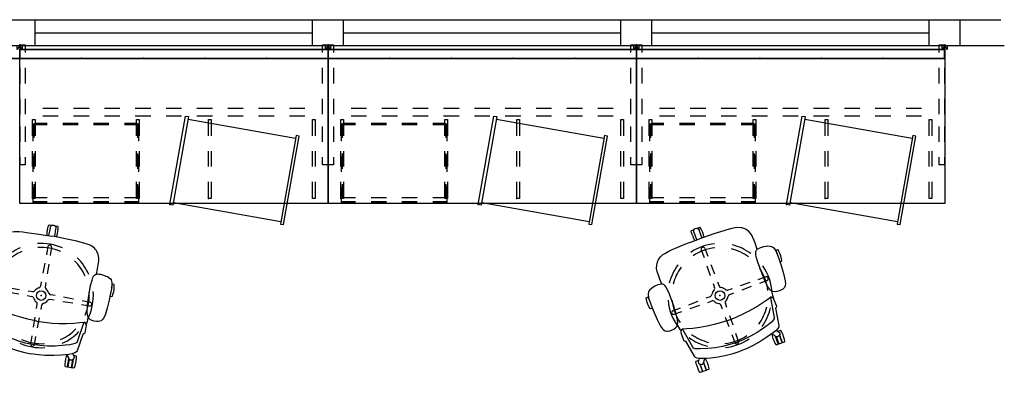
# Model space of a CAD drawing. Units: inches. Extents: x -236 to 306, y 121 to 288.
# Drawn here: x 115 to 306, y 218 to 288 of the extents above; entities that cross this region are included whole.
import ezdxf

# ---------------------------------------------------------------- set-up
doc = ezdxf.new("R2010")
doc.units = ezdxf.units.IN
doc.header["$MEASUREMENT"] = 0
for name, color, linetype in [('ELEC', 1, 'Continuous'), ('HARDWARE', 4, 'Continuous'), ('SEAT', 5, 'Continuous'), ('STORAGE', 4, 'Continuous'), ('WKSURF', 6, 'Continuous')]:
    doc.layers.add(name, color=color, linetype=linetype)

# ---------------------------------------------------------------- blocks, each defined once
blk = doc.blocks.new('aao213_60_0p')
at = {"layer": 'HARDWARE'}
for p, q in [((-0.5, 0.75), (0.5, 0.75)), ((0, 0.75), (-0.5, 0)), ((-0.5, 0), (-0.5, 0.75)), ((0.5, 0), (0, 0.75)), ((0.5, 0.75), (0.5, 0))]:
    blk.add_line(p, q, dxfattribs=at)
for p in [(0, 0.75), (0, 0)]:
    blk.add_point(p, dxfattribs=at)
blk = doc.blocks.new('mc1331_0p')
at = {"layer": 'ELEC'}
for p, q in [((-0.054, -1.79), (-0.054, 0)), ((-0.054, 0), (0, 0)), ((0, 0), (0, -1.79)), ((0, -1.79), (-0.054, -1.79))]:
    blk.add_line(p, q, dxfattribs=at)
blk.add_point((0, 0), dxfattribs=at)
blk = doc.blocks.new('mc1316_0p')
at = {"layer": 'ELEC'}
for p, q in [((0, 0), (0, -0.064)), ((0, 0), (12, 0)), ((12, 0), (12, -0.064)), ((0, -0.064), (12, -0.064))]:
    blk.add_line(p, q, dxfattribs=at)
for p in [(0, 0), (12, 0)]:
    blk.add_point(p, dxfattribs=at)
blk = doc.blocks.new('mc1313_60_0p')
at = {"layer": 'ELEC'}
for p, q in [((0, 0), (60, 0)), ((0, 0), (0, -1.688)), ((60, 0), (60, -1.688)), ((0, -1.688), (60, -1.688))]:
    blk.add_line(p, q, dxfattribs=at)
for p in [(0, 0), (0, -1.688), (60, 0)]:
    blk.add_point(p, dxfattribs=at)
blk = doc.blocks.new('mc1315_12_0p')
at = {"layer": 'ELEC'}
for p, q in [((0, 0), (12, 0)), ((0, 0), (0, -0.064)), ((12, 0), (12, -0.064)), ((0, -0.064), (12, -0.064))]:
    blk.add_line(p, q, dxfattribs=at)
for p in [(0, 0), (12, 0)]:
    blk.add_point(p, dxfattribs=at)
blk = doc.blocks.new('1verus_stool_uphst_syntltlim_adjarms_adjseat_0p')
at = {"layer": 'SEAT'}
for p, q in [((2.21, 13.57), (2.28, 13.65)), ((2.22, 13.23), (2.21, 13.57)), ((2.28, 13.65), (2.62, 13.71)), ((2.62, 13.71), (3.21, 13.76)), ((3.21, 13.76), (3.57, 13.76)), ((3.57, 13.76), (4.15, 13.71)), ((4.15, 13.71), (4.5, 13.65)), ((4.5, 13.65), (4.56, 13.57)), ((4.56, 13.57), (4.56, 13.18)), ((-3.03, 11.87), (-3.09, 11.49)), ((-2.94, 12.1), (-3.03, 11.87)), ((-2.79, 12.33), (-2.94, 12.1)), ((-2.5, 12.59), (-2.79, 12.33)), ((-2.24, 12.73), (-2.5, 12.59)), ((-1.61, 12.91), (-2.24, 12.73)), ((-0.18, 13.09), (-1.61, 12.91)), ((1.44, 13.2), (-0.18, 13.09)), ((2.46, 13.23), (1.44, 13.2)), ((3.62, 13.24), (2.46, 13.23)), ((4.34, 13.2), (3.62, 13.24)), ((3.97, 13.22), (4.1, 13.25)), ((4.1, 13.25), (4.3, 13.23)), ((4.3, 13.23), (4.37, 13.2)), ((4.56, 13.17), (4.34, 13.2)), ((4.9, 13.11), (4.56, 13.17)), ((5.14, 13.01), (4.9, 13.11)), ((5.36, 12.87), (5.14, 13.01)), ((5.54, 12.72), (5.36, 12.87)), ((5.73, 12.45), (5.54, 12.72)), ((5.88, 12.07), (5.73, 12.45)), ((5.94, 11.75), (5.88, 12.07)), ((6.04, 11.27), (5.94, 11.75)), ((-5.73, 9.63), (-5.9, 9.49)), ((-4.14, 9.59), (-5.73, 9.63)), ((-4.05, 9.56), (-4.14, 9.59)), ((-3.57, 9.55), (-2.64, 9.7)), ((-3.09, 11.49), (-3.11, 11)), ((-3.11, 11), (-3.06, 10.64)), ((-3.06, 10.64), (-2.97, 10.27)), ((-2.97, 10.27), (-2.78, 9.94)), ((-2.78, 9.94), (-2.53, 9.7)), ((-2.64, 9.7), (-2.53, 9.7)), ((-2.53, 9.7), (-2.21, 9.52)), ((-0.36, 9.64), (-0.38, 8.01)), ((0.36, 9.64), (0.39, 8.01)), ((5.68, 9.51), (5.87, 9.7)), ((5.87, 9.7), (5.98, 9.87)), ((5.98, 9.87), (6.04, 10.05)), ((5.98, 9.87), (7.02, 9.89)), ((6.09, 10.65), (6.04, 11.27)), ((6.04, 10.05), (6.08, 10.32)), ((6.08, 10.32), (6.09, 10.65)), ((7.02, 9.89), (7.81, 9.9)), ((7.81, 9.9), (8.58, 9.87)), ((8.58, 9.87), (8.82, 9.85)), ((8.82, 9.85), (9.18, 9.78)), ((9.18, 9.78), (9.81, 9.52)), ((-12.76, 8.19), (-12.74, 8.21)), ((-12.76, 7.52), (-12.76, 8.19)), ((-12.75, 8.71), (-12.69, 8.78)), ((-12.75, 8.31), (-12.75, 8.71)), ((-12.72, 8.27), (-12.75, 8.31)), ((-12.74, 8.21), (-11.22, 8.21)), ((-11.17, 8.27), (-12.72, 8.27)), ((-12.69, 8.78), (-12.34, 8.84)), ((-12.34, 8.84), (-11.75, 8.89)), ((-11.77, 8.21), (-11.77, 8.27)), ((-11.75, 8.89), (-11.39, 8.89)), ((-11.39, 8.89), (-10.82, 8.84)), ((-11.39, 8.27), (-11.39, 8.21)), ((-11.35, 7.98), (-11.37, 7.77)), ((-11.37, 7.77), (-11.29, 7.57)), ((-11.26, 8.17), (-11.35, 7.98)), ((-11.12, 8.31), (-11.26, 8.17)), ((-10.92, 8.39), (-11.12, 8.31)), ((-10.7, 8.38), (-10.92, 8.39)), ((-10.82, 8.84), (-10.47, 8.78)), ((-10.5, 8.29), (-10.7, 8.38)), ((-10.41, 8.17), (-10.5, 8.29)), ((-10.44, 8.27), (-10.49, 8.27)), ((-10.47, 8.78), (-10.41, 8.71)), ((-10.4, 8.31), (-10.44, 8.27)), ((-10.41, 8.71), (-10.4, 8.31)), ((-10.07, 7.94), (-10.41, 8.17)), ((-10.13, 7.84), (-10.34, 7.24)), ((-9.87, 8.36), (-10.13, 7.84)), ((-9.6, 8.65), (-9.87, 8.36)), ((-9.37, 8.76), (-9.6, 8.65)), ((-6.03, 9.3), (-9.37, 8.76)), ((-8.46, 7.16), (-8.26, 7.68)), ((-8.26, 7.68), (-8.08, 8.09)), ((-8.08, 8.09), (-7.86, 8.34)), ((-7.86, 8.34), (-7.63, 8.42)), ((-7.63, 8.42), (-3.75, 9.06)), ((-5.9, 9.49), (-6.03, 9.3)), ((-4.18, 7.16), (-3.89, 8.27)), ((-3.82, 9.45), (-4.05, 9.56)), ((-3.82, 9.46), (-4, 9.56)), ((-3.89, 8.27), (-3.67, 9.12)), ((-3.87, 9.48), (-3.57, 9.55)), ((-3.7, 9.32), (-3.82, 9.46)), ((-3.7, 9.31), (-3.82, 9.45)), ((-3.75, 9.06), (-3.66, 9.13)), ((-3.66, 9.13), (-3.7, 9.32)), ((-3.67, 9.12), (-3.7, 9.31)), ((-2.21, 9.52), (-1.61, 9.36)), ((-1.61, 9.36), (-0.21, 9.2)), ((-0.21, 9.2), (1.17, 9.15)), ((1.17, 9.15), (3.59, 9.14)), ((3.59, 9.14), (4.67, 9.22)), ((4.67, 9.22), (5.19, 9.29)), ((5.19, 9.29), (5.46, 9.38)), ((5.46, 9.38), (5.68, 9.51)), ((9.81, 9.52), (10.06, 9.37)), ((10.06, 9.37), (10.32, 9.2)), ((10.32, 9.2), (10.56, 8.98)), ((10.56, 8.98), (10.71, 8.8)), ((10.71, 8.8), (10.88, 8.57)), ((10.88, 8.57), (11.03, 8.31)), ((11.03, 8.31), (11.25, 7.8)), ((11.25, 7.8), (11.38, 7.29)), ((-12.74, 7.5), (-12.76, 7.52)), ((-12.75, 7.4), (-12.71, 7.44)), ((-12.75, 7.01), (-12.75, 7.4)), ((-12.69, 6.92), (-12.75, 7.01)), ((-11.22, 7.5), (-12.74, 7.5)), ((-12.71, 7.44), (-11.18, 7.44)), ((-12.36, 6.86), (-12.69, 6.92)), ((-11.8, 6.82), (-12.36, 6.86)), ((-11.37, 6.82), (-11.8, 6.82)), ((-11.77, 7.44), (-11.77, 7.5)), ((-11.39, 7.44), (-11.39, 7.5)), ((-10.82, 6.86), (-11.37, 6.82)), ((-11.29, 7.57), (-11.15, 7.42)), ((-11.15, 7.42), (-11.03, 7.36)), ((-10.75, 5.81), (-11.06, 4.41)), ((-11.03, 7.36), (-10.44, 6.92)), ((-10.47, 6.92), (-10.82, 6.86)), ((-10.34, 7.24), (-10.75, 5.81)), ((-10.46, 6.93), (-10.47, 6.92)), ((-9.22, 4.38), (-8.87, 5.77)), ((-8.87, 5.77), (-8.46, 7.16)), ((-4.73, 4.34), (-4.49, 5.81)), ((-4.49, 5.81), (-4.18, 7.16)), ((-0.41, 6.31), (-0.43, 4.35)), ((0.41, 6.31), (0.44, 4.35)), ((11.38, 7.29), (11.52, 6.38)), ((11.52, 6.38), (11.58, 5.66)), ((-11.06, 4.41), (-11.33, 2.74)), ((-9.48, 2.91), (-9.22, 4.38)), ((-4.89, 2.99), (-4.73, 4.34)), ((11.58, 5.66), (11.62, 4.98)), ((11.62, 4.98), (11.71, 2.98)), ((-11.33, 2.74), (-11.47, 1.47)), ((-9.64, 1.45), (-9.48, 2.91)), ((-5, 1.51), (-4.89, 2.99)), ((-0.46, 2.66), (-0.47, 1.77)), ((0.47, 2.66), (0.48, 1.77)), ((11.71, 2.98), (11.75, 0.84)), ((-11.47, 1.47), (-11.53, -0.01)), ((-9.7, 0.01), (-9.64, 1.45)), ((-9.63, -1.46), (-9.7, 0.01)), ((-9.64, 0.36), (-8.01, 0.39)), ((-6.31, 0.41), (-4.35, 0.44)), ((-5.08, -0.02), (-5, 1.51)), ((-5.08, 0), (-5, -1.53)), ((-2.66, 0.47), (-1.77, 0.48)), ((2.66, 0.46), (1.77, 0.47)), ((6.31, 0.41), (4.35, 0.43)), ((9.64, 0.36), (8.01, 0.38)), ((11.85, 0.99), (11.75, 0.97)), ((11.75, 0.84), (11.75, -0.01)), ((11.76, 0.53), (13.26, 0.51)), ((12.42, 1.04), (11.85, 0.99)), ((12.86, 1.04), (12.42, 1.04)), ((12.86, 1.04), (13.43, 0.99)), ((13.26, 0.51), (13.4, 0.54)), ((13.4, 0.54), (13.61, 0.49)), ((13.43, 0.99), (13.76, 0.93)), ((13.61, 0.49), (13.77, 0.38)), ((13.78, 0.41), (13.72, 0.41)), ((13.76, 0.93), (13.82, 0.85)), ((13.77, 0.38), (13.88, 0.21)), ((13.82, 0.46), (13.78, 0.41)), ((13.8, 0.36), (13.78, 0.36)), ((13.8, 0.36), (13.83, 0.34)), ((13.82, 0.85), (13.82, 0.46)), ((13.83, 0.34), (13.83, 0.3)), ((13.88, 0.21), (13.93, 0)), ((-11.47, -1.48), (-11.53, -0.01)), ((-11.33, -2.75), (-11.47, -1.48)), ((-9.64, -0.36), (-8.01, -0.38)), ((-9.47, -2.9), (-9.63, -1.46)), ((-6.31, -0.41), (-4.35, -0.43)), ((-5, -1.53), (-4.89, -3.01)), ((-2.66, -0.46), (-1.77, -0.47)), ((-0.47, -2.66), (-0.48, -1.77)), ((0.46, -2.66), (0.47, -1.77)), ((2.66, -0.47), (1.77, -0.48)), ((6.31, -0.41), (4.35, -0.44)), ((9.64, -0.36), (8.01, -0.39)), ((11.71, -3), (11.75, -0.86)), ((11.75, -0.86), (11.75, -0.01)), ((13.24, -0.51), (11.75, -0.54)), ((11.75, -0.97), (11.87, -0.99)), ((11.87, -0.99), (12.46, -1.04)), ((12.46, -1.04), (12.82, -1.04)), ((12.82, -1.04), (13.4, -0.99)), ((13.38, -0.54), (13.24, -0.51)), ((13.59, -0.5), (13.38, -0.54)), ((13.4, -0.99), (13.75, -0.93)), ((13.77, -0.38), (13.59, -0.5)), ((13.79, -0.42), (13.71, -0.42)), ((13.75, -0.93), (13.81, -0.85)), ((13.88, -0.21), (13.77, -0.38)), ((13.81, -0.35), (13.79, -0.35)), ((13.79, -0.42), (13.81, -0.46)), ((13.83, -0.33), (13.81, -0.35)), ((13.81, -0.85), (13.81, -0.46)), ((13.83, -0.29), (13.83, -0.33)), ((13.93, 0), (13.88, -0.21)), ((-11.06, -4.42), (-11.33, -2.75)), ((-9.36, -3.53), (-9.47, -2.9)), ((-9.21, -4.36), (-9.36, -3.53)), ((-4.89, -3.01), (-4.73, -4.35)), ((11.62, -5), (11.71, -3)), ((-10.75, -5.82), (-11.06, -4.42)), ((-9.07, -5), (-9.21, -4.36)), ((-8.88, -5.77), (-9.07, -5)), ((-4.73, -4.35), (-4.49, -5.82)), ((-0.41, -6.31), (-0.44, -4.35)), ((0.41, -6.31), (0.43, -4.35)), ((11.52, -6.39), (11.58, -5.67)), ((11.58, -5.67), (11.62, -5)), ((-12.74, -7.52), (-12.76, -7.53)), ((-12.76, -7.53), (-12.76, -8.2)), ((-12.69, -6.94), (-12.75, -7.02)), ((-12.75, -7.02), (-12.75, -7.41)), ((-12.75, -7.41), (-12.71, -7.46)), ((-11.22, -7.52), (-12.74, -7.52)), ((-12.71, -7.46), (-11.18, -7.46)), ((-12.36, -6.88), (-12.69, -6.94)), ((-11.8, -6.83), (-12.36, -6.88)), ((-11.37, -6.83), (-11.8, -6.83)), ((-11.77, -7.46), (-11.77, -7.52)), ((-11.39, -7.46), (-11.39, -7.51)), ((-10.82, -6.87), (-11.37, -6.83)), ((-11.37, -7.78), (-11.29, -7.59)), ((-11.29, -7.59), (-11.15, -7.43)), ((-11.15, -7.43), (-11.03, -7.38)), ((-11.03, -7.38), (-10.44, -6.93)), ((-10.47, -6.94), (-10.82, -6.87)), ((-10.34, -7.26), (-10.75, -5.82)), ((-10.46, -6.95), (-10.47, -6.94)), ((-10.13, -7.85), (-10.34, -7.26)), ((-8.72, -6.31), (-8.88, -5.77)), ((-8.46, -7.16), (-8.72, -6.31)), ((-8.27, -7.68), (-8.46, -7.16)), ((-4.49, -5.82), (-4.18, -7.17)), ((-4.18, -7.17), (-3.89, -8.29)), ((11.25, -7.81), (11.38, -7.3)), ((11.38, -7.3), (11.52, -6.39)), ((-12.76, -8.2), (-12.74, -8.22)), ((-12.72, -8.28), (-12.75, -8.32)), ((-12.75, -8.32), (-12.75, -8.72)), ((-12.75, -8.72), (-12.69, -8.8)), ((-12.74, -8.22), (-11.22, -8.22)), ((-11.17, -8.28), (-12.72, -8.28)), ((-12.69, -8.8), (-12.34, -8.86)), ((-12.34, -8.86), (-11.75, -8.91)), ((-11.77, -8.22), (-11.77, -8.28)), ((-11.75, -8.91), (-11.39, -8.91)), ((-11.39, -8.28), (-11.39, -8.22)), ((-11.39, -8.91), (-10.82, -8.86)), ((-11.35, -7.99), (-11.37, -7.78)), ((-11.26, -8.19), (-11.35, -7.99)), ((-11.12, -8.33), (-11.26, -8.19)), ((-10.92, -8.4), (-11.12, -8.33)), ((-10.7, -8.4), (-10.92, -8.4)), ((-10.82, -8.86), (-10.47, -8.8)), ((-10.5, -8.3), (-10.7, -8.4)), ((-10.41, -8.19), (-10.5, -8.3)), ((-10.44, -8.28), (-10.49, -8.28)), ((-10.47, -8.8), (-10.41, -8.72)), ((-10.4, -8.33), (-10.44, -8.28)), ((-10.07, -7.96), (-10.41, -8.19)), ((-10.41, -8.72), (-10.4, -8.33)), ((-9.87, -8.37), (-10.13, -7.85)), ((-9.6, -8.67), (-9.87, -8.37)), ((-9.37, -8.78), (-9.6, -8.67)), ((-6.03, -9.31), (-9.37, -8.78)), ((-8.06, -8.09), (-8.27, -7.68)), ((-7.85, -8.34), (-8.06, -8.09)), ((-7.63, -8.44), (-7.85, -8.34)), ((-4.09, -9.01), (-7.63, -8.44)), ((-5.9, -9.5), (-6.03, -9.31)), ((-5.73, -9.65), (-5.9, -9.5)), ((-4.05, -9.58), (-4.14, -9.61)), ((-3.8, -9.07), (-4.09, -9.01)), ((-3.82, -9.46), (-4.05, -9.58)), ((-3.83, -9.6), (-4.01, -9.56)), ((-4, -9.56), (-3.82, -9.46)), ((-3.89, -8.29), (-3.67, -9.13)), ((-3.7, -9.33), (-3.82, -9.46)), ((-3.82, -9.46), (-3.7, -9.33)), ((-3.66, -9.13), (-3.8, -9.07)), ((-3.67, -9.13), (-3.7, -9.33)), ((-3.7, -9.33), (-3.66, -9.13)), ((-2.53, -9.7), (-2.21, -9.52)), ((-2.21, -9.52), (-1.61, -9.36)), ((-1.61, -9.36), (-0.21, -9.2)), ((-0.36, -9.64), (-0.39, -8.01)), ((-0.21, -9.2), (1.17, -9.15)), ((0.36, -9.64), (0.38, -8.01)), ((1.17, -9.15), (3.59, -9.14)), ((3.59, -9.14), (4.67, -9.22)), ((4.67, -9.22), (5.19, -9.29)), ((5.19, -9.29), (5.46, -9.38)), ((5.46, -9.38), (5.68, -9.51)), ((5.68, -9.51), (5.87, -9.7)), ((9.18, -9.79), (9.81, -9.54)), ((9.81, -9.54), (10.06, -9.39)), ((10.06, -9.39), (10.32, -9.21)), ((10.32, -9.21), (10.56, -8.99)), ((10.56, -8.99), (10.71, -8.81)), ((10.71, -8.81), (10.88, -8.59)), ((10.88, -8.59), (11.03, -8.33)), ((11.03, -8.33), (11.25, -7.81)), ((-4.14, -9.61), (-5.73, -9.65)), ((-3.43, -9.66), (-3.83, -9.6)), ((-3.16, -9.68), (-3.43, -9.66)), ((-2.64, -9.72), (-3.16, -9.68)), ((-3.11, -11), (-3.06, -10.64)), ((-3.09, -11.49), (-3.11, -11)), ((-3.03, -11.87), (-3.09, -11.49)), ((-3.06, -10.64), (-2.97, -10.27)), ((-2.97, -10.27), (-2.78, -9.94)), ((-2.78, -9.94), (-2.53, -9.7)), ((-2.64, -9.72), (-2.54, -9.72)), ((5.87, -9.7), (5.98, -9.87)), ((6.04, -11.27), (5.94, -11.75)), ((5.98, -9.87), (6.04, -10.05)), ((5.98, -9.89), (7.02, -9.91)), ((6.04, -10.05), (6.08, -10.32)), ((6.09, -10.65), (6.04, -11.27)), ((6.08, -10.32), (6.09, -10.65)), ((7.02, -9.91), (7.81, -9.91)), ((7.81, -9.91), (8.58, -9.89)), ((8.58, -9.89), (8.82, -9.86)), ((8.82, -9.86), (9.18, -9.79)), ((-2.94, -12.1), (-3.03, -11.87)), ((-2.79, -12.33), (-2.94, -12.1)), ((-2.5, -12.59), (-2.79, -12.33)), ((-2.24, -12.73), (-2.5, -12.59)), ((-1.61, -12.91), (-2.24, -12.73)), ((-0.18, -13.09), (-1.61, -12.91)), ((1.44, -13.2), (-0.18, -13.09)), ((2.46, -13.23), (1.44, -13.2)), ((2.22, -13.23), (2.21, -13.59)), ((3.62, -13.24), (2.46, -13.23)), ((4.34, -13.2), (3.62, -13.24)), ((3.93, -13.22), (4.1, -13.27)), ((4.1, -13.27), (4.3, -13.25)), ((4.3, -13.25), (4.4, -13.19)), ((4.56, -13.17), (4.34, -13.2)), ((4.55, -13.17), (4.56, -13.19)), ((4.9, -13.11), (4.56, -13.17)), ((4.56, -13.59), (4.56, -13.19)), ((5.14, -13.01), (4.9, -13.11)), ((5.36, -12.87), (5.14, -13.01)), ((5.54, -12.72), (5.36, -12.87)), ((5.73, -12.45), (5.54, -12.72)), ((5.88, -12.07), (5.73, -12.45)), ((5.94, -11.75), (5.88, -12.07)), ((2.21, -13.59), (2.28, -13.66)), ((2.28, -13.66), (2.62, -13.72)), ((2.62, -13.72), (3.21, -13.77)), ((3.21, -13.77), (3.57, -13.77)), ((3.57, -13.77), (4.15, -13.72)), ((4.15, -13.72), (4.5, -13.66)), ((4.5, -13.66), (4.56, -13.59))]:
    blk.add_line(p, q, dxfattribs=at)
blk.add_circle((0, 0), 0.933, dxfattribs=at)
for centre, radius, start, end in [((0, 0), 10.15, 75.0668, 109.0748), ((0, 9.63), 0.361, 0.8819, 179.2214), ((0, 0), 10.15, 123.6901, 146.3099), ((0, 0), 9.37, 123.6901, 146.3099), ((0, 0), 9.37, 75.9638, 104.0362), ((0, 0), 9.37, 33.6901, 56.3099), ((0, 0), 10.15, 33.6901, 56.3099), ((0, 0), 10.15, 165.9638, 194.0362), ((0, 0), 9.37, 165.9638, 194.0362), ((0, 0), 9.37, 345.9638, 14.0362), ((0, 0), 10.15, 345.9638, 14.0362), ((-9.63, 0), 0.361, 90.8819, 269.2214), ((-1.78, 0.9), 0.422, 270.8819, 336.6414), ((0, 0), 1.57, 113.9767, 152.0579), ((-0.89, 1.78), 0.422, 306.3784, 359.2214), ((0.9, 1.78), 0.422, 180.8819, 246.6414), ((0, 0), 1.57, 29.2039, 62.0579), ((1.78, 0.89), 0.422, 196.8021, 269.2214), ((9.63, 0), 0.361, 270.8819, 89.2214), ((-1.78, -0.89), 0.422, 16.8021, 89.2214), ((0, 0), 1.57, 209.2039, 242.0579), ((-0.9, -1.78), 0.422, 0.8819, 66.6414), ((0.89, -1.78), 0.422, 126.3784, 179.2214), ((0, 0), 1.57, 293.9767, 332.0579), ((1.78, -0.9), 0.422, 90.8819, 156.6414), ((0, 0), 10.15, 213.6901, 236.3099), ((0, 0), 9.37, 213.6901, 236.3099), ((0, 0), 9.37, 303.6901, 326.3099), ((0, 0), 10.15, 303.6901, 326.3099), ((0, 0), 9.37, 255.9638, 284.0362), ((0, 0), 10.15, 252.6819, 284.6267), ((0, -9.63), 0.361, 180.8819, 359.2214)]:
    blk.add_arc(centre, radius, start, end, dxfattribs=at)
blk.add_point((0, 0), dxfattribs=at)
blk = doc.blocks.new('mc2141_3060c_0p')
at = {"layer": 'WKSURF'}
for p, q in [((60, 0), (0, 0)), ((0, -30), (0, 0)), ((60, 0), (60, -30)), ((7.5, -11.5), (4.5, -11.5)), ((7.5, -13), (4.5, -13)), ((13.5, -11.5), (10.5, -11.5)), ((13.5, -13), (10.5, -13)), ((19.5, -11.5), (16.5, -11.5)), ((19.5, -13), (16.5, -13)), ((25.5, -11.5), (22.5, -11.5)), ((25.5, -13), (22.5, -13)), ((31.5, -11.5), (28.5, -11.5)), ((31.5, -13), (28.5, -13)), ((37.5, -11.5), (34.5, -11.5)), ((37.5, -13), (34.5, -13)), ((43.5, -11.5), (40.5, -11.5)), ((43.5, -13), (40.5, -13)), ((49.5, -11.5), (46.5, -11.5)), ((49.5, -13), (46.5, -13)), ((55.5, -11.5), (52.5, -11.5)), ((55.5, -13), (52.5, -13)), ((2.5, -13.625), (3, -13.625)), ((2.5, -16.8125), (2.5, -13.625)), ((3, -13.625), (3, -16.8125)), ((22.75, -13.625), (23.25, -13.625)), ((22.75, -16.8125), (22.75, -13.625)), ((23.25, -13.625), (23.25, -16.8125)), ((36.75, -16.8125), (36.75, -13.625)), ((36.75, -13.625), (37.25, -13.625)), ((37.25, -13.625), (37.25, -16.8125)), ((57, -13.625), (57.5, -13.625)), ((57, -16.8125), (57, -13.625)), ((57.5, -13.625), (57.5, -16.8125)), ((2.5, -22.8125), (2.5, -19.8125)), ((3, -19.8125), (3, -22.8125)), ((22.75, -22.8125), (22.75, -19.8125)), ((23.25, -19.8125), (23.25, -22.8125)), ((36.75, -22.8125), (36.75, -19.8125)), ((37.25, -19.8125), (37.25, -22.8125)), ((57, -22.8125), (57, -19.8125)), ((57.5, -19.8125), (57.5, -22.8125)), ((2.5, -29), (2.5, -25.8125)), ((3, -25.8125), (3, -29)), ((22.75, -29), (22.75, -25.8125)), ((23.25, -25.8125), (23.25, -29)), ((36.75, -29), (36.75, -25.8125)), ((37.25, -25.8125), (37.25, -29)), ((57, -29), (57, -25.8125)), ((57.5, -25.8125), (57.5, -29)), ((60, -30), (0, -30)), ((3, -29), (2.5, -29)), ((23.25, -29), (22.75, -29)), ((37.25, -29), (36.75, -29)), ((57.5, -29), (57, -29))]:
    blk.add_line(p, q, dxfattribs=at)
for p in [(0, 0), (60, 0), (2.5, -29), (36.75, -29)]:
    blk.add_point(p, dxfattribs=at)
blk = doc.blocks.new('mc2140_s3060_0p')
at = {"layer": 'WKSURF'}
for p, q in [((0.06, 0.875), (1.06, 0.875)), ((0.06, -0.625), (0.06, 0.875)), ((0.06, 0), (1.06, 0)), ((1.06, 0.875), (1.06, -0.625)), ((58.94, 0.875), (59.94, 0.875)), ((58.94, -0.625), (58.94, 0.875)), ((58.94, 0), (59.94, 0)), ((59.94, 0.875), (59.94, -0.625)), ((0.06, -6.625), (0.06, -3.625)), ((1.06, -3.625), (1.06, -6.625)), ((58.94, -6.625), (58.94, -3.625)), ((59.94, -3.625), (59.94, -6.625)), ((0.06, -12.625), (0.06, -9.625)), ((1.06, -9.625), (1.06, -12.625)), ((58.94, -12.625), (58.94, -9.625)), ((59.94, -9.625), (59.94, -12.625)), ((0.06, -18), (0.06, -15)), ((1.06, -15), (1.06, -18)), ((58.94, -18), (58.94, -15)), ((59.94, -15), (59.94, -18)), ((0.06, -22.5), (0.06, -21)), ((1.06, -21), (1.06, -22.5)), ((58.94, -22.5), (58.94, -21)), ((59.94, -21), (59.94, -22.5)), ((1.06, -22.5), (0.06, -22.5)), ((59.94, -22.5), (58.94, -22.5))]:
    blk.add_line(p, q, dxfattribs=at)
for p in [(0, 0.875), (60, 0.875)]:
    blk.add_point(p, dxfattribs=at)
blk = doc.blocks.new('mco207ff_0p')
at = {"layer": 'STORAGE'}
for p, q in [((0, 13.967, 0.2797), (0, 11.0275, 0.2797)), ((0, 13.967, 0.2797), (0, 11.0275, 0.2797)), ((0.25, 14.007, 0.2797), (0.25, 11.627, 0.2797)), ((0.25, 14.007, 0.2797), (0.25, 11.627, 0.2797)), ((2.841, 14.177, 0.2797), (0.42, 14.177, 0.2797)), ((2.841, 14.177, 0.2797), (0.42, 14.177, -0.0333)), ((2.841, 14.427, 0.2797), (0.46, 14.427, 0.2797)), ((2.841, 14.427, 0.2797), (0.46, 14.427, -0.1573)), ((8.841, 14.427, 0.2797), (5.841, 14.427, 0.2797)), ((8.841, 14.427, 0.2797), (5.841, 14.427, 0.2797)), ((8.841, 14.177, 0.2797), (5.841, 14.177, 0.2797)), ((8.841, 14.177, 0.2797), (5.841, 14.177, 0.2797)), ((14.841, 14.427, 0.2797), (11.841, 14.427, 0.2797)), ((14.841, 14.427, 0.2797), (11.841, 14.427, 0.2797)), ((14.841, 14.177, 0.2797), (11.841, 14.177, 0.2797)), ((14.841, 14.177, 0.2797), (11.841, 14.177, 0.2797)), ((20.222, 14.427, 0.2797), (17.841, 14.427, 0.2797)), ((20.222, 14.427, 0.2797), (17.841, 14.427, 0.2797)), ((20.262, 14.177, 0.2797), (17.841, 14.177, 0.2797)), ((20.262, 14.177, 0.2797), (17.841, 14.177, 0.2797)), ((20.432, 11.627, 0.2797), (20.432, 14.007, 0.2797)), ((20.432, 11.627, 0.2797), (20.432, 14.007, -0.0333)), ((20.682, 11.254, 0.2797), (20.682, 13.967, 0.2797)), ((20.682, 11.0275, 0.2797), (20.682, 13.967, -0.1573)), ((0, 8.0275, 0.2797), (0, 5.0275, 0.2797)), ((0, 8.0275, 0.2797), (0, 5.0275, 0.2797)), ((0.25, 8.627, 0.2797), (0.25, 5.627, 0.2797)), ((0.25, 8.627, 0.2797), (0.25, 5.627, 0.2797)), ((20.432, 5.627, 0.2797), (20.432, 8.627, 0.2797)), ((20.432, 5.627, 0.2797), (20.432, 8.627, 0.2797)), ((20.682, 5.254, 0.2797), (20.682, 8.254, 0.2797)), ((20.682, 5.0275, 0.2797), (20.682, 8.0275, 0.2797)), ((0, 2.0275, 0.2797), (0, -0.912, 0.2797)), ((0, 2.0275, 0.2797), (0, -0.912, -0.1573)), ((0.25, 2.627, 0.2797), (0.25, 0.247, 0.2797)), ((0.25, 2.627, 0.2797), (0.25, 0.247, -0.0333)), ((20.432, 0.247, 0.2797), (20.432, 2.627, 0.2797)), ((20.432, 0.247, 0.2797), (20.432, 2.627, 0.2797)), ((20.682, -0.4589, 0.2797), (20.682, 2.254, 0.2797)), ((20.682, -0.912, 0.2797), (20.682, 2.0275, 0.2797)), ((0.44, 0.057, 0.2797), (2.841, 0.057, 0.2797)), ((0.44, 0.057, 0.2797), (2.841, 0.057, 0.2797)), ((0.98, 0.057, 0.2797), (2.841, 0.057, 0.2797)), ((0.98, 0.057, 0.2797), (2.841, 0.057, 0.2797)), ((5.841, 0.057, 0.2797), (8.841, 0.057, 0.2797)), ((5.841, 0.057, 0.2797), (8.841, 0.057, 0.2797)), ((5.841, 0.057, 0.2797), (8.841, 0.057, 0.2797)), ((5.841, 0.057, 0.2797), (8.841, 0.057, 0.2797)), ((11.841, 0.057, 0.2797), (14.841, 0.057, 0.2797)), ((11.841, 0.057, 0.2797), (14.841, 0.057, 0.2797)), ((11.841, 0.057, 0.2797), (14.841, 0.057, 0.2797)), ((11.841, 0.057, 0.2797), (14.841, 0.057, 0.2797)), ((17.841, 0.057, 0.2797), (20.242, 0.057, 0.2797)), ((17.841, 0.057, 0.2797), (20.242, 0.057, -0.0333)), ((17.841, 0.057, 0.2797), (19.702, 0.057, -2.4703)), ((17.841, 0.057, 0.2797), (19.702, 0.057, -0.0333)), ((0, -0.756, 0.2797), (2.841, -0.756, 0.2797)), ((0, -0.912, 0.2797), (2.841, -0.912, 0.2797)), ((5.841, -0.756, 0.2797), (8.841, -0.756, 0.2797)), ((5.841, -0.912, 0.2797), (8.841, -0.912, 0.2797)), ((11.841, -0.756, 0.2797), (14.841, -0.756, 0.2797)), ((11.841, -0.912, 0.2797), (14.841, -0.912, 0.2797)), ((17.841, -0.756, 0.2797), (20.682, -0.756, -0.6893)), ((17.841, -0.912, 0.2797), (20.682, -0.912, -0.6893))]:
    blk.add_line(p, q, dxfattribs=at)
for centre, radius, start, end in [((0.46, 13.967, -0.1573), 0.46, 90, 180), ((0.46, 13.967, 0.2797), 0.46, 90, 180), ((0.42, 14.007, -0.0333), 0.17, 90, 180), ((0.42, 14.007, 0.2797), 0.17, 90, 180), ((20.222, 13.967, -0.1573), 0.46, 0, 90), ((20.222, 13.967, 0.2797), 0.46, 0, 90), ((20.262, 14.007, -0.0333), 0.17, 0, 90), ((20.262, 14.007, 0.2797), 0.17, 0, 90), ((0.44, 0.247, -0.0333), 0.19, 180, 270), ((0.44, 0.247, 0.2797), 0.19, 180, 270), ((20.242, 0.247, -0.0333), 0.19, 270, 0), ((20.242, 0.247, 0.2797), 0.19, 270, 0)]:
    blk.add_arc(centre, radius, start, end, dxfattribs=at)
blk.add_point((0, 0.126, 0.2797), dxfattribs=at)
blk = doc.blocks.new('mco693_20_0p')
at = {"layer": 'STORAGE'}
for p, q in [((0, 0), (0, 17.5)), ((0, 17.5), (0.625, 17.5)), ((0.625, 17.5), (0.625, 0)), ((21.875, 17.5), (21.875, 0)), ((22.5, 17.5), (21.875, 17.5)), ((22.5, 0), (22.5, 17.5)), ((0.625, 17), (21.875, 17)), ((0.625, 0), (0, 0)), ((0.625, 0.5), (21.875, 0.5)), ((21.875, 0), (22.5, 0))]:
    blk.add_line(p, q, dxfattribs=at)
blk.add_point((0, 0), dxfattribs=at)

msp = doc.modelspace()

# ---------------------------------------------------------------- linework, layer by layer
for p, q in [((-236.1, 288.09), (305.52, 288.09)), ((117.62, 283.06), (117.62, 288.06)), ((171.62, 283.06), (171.62, 288.06)), ((177.62, 283.06), (177.62, 288.06)), ((231.62, 283.06), (231.62, 288.06)), ((237.62, 283.06), (237.62, 288.06)), ((291.62, 283.06), (291.62, 288.06)), ((297.62, 283.06), (297.62, 288.06)), ((117.62, 285.56), (171.62, 285.56)), ((177.62, 285.56), (231.62, 285.56)), ((237.62, 285.56), (291.62, 285.56)), ((-236.1, 283.09), (306.22, 283.09))]:
    msp.add_line(p, q)

# ---------------------------------------------------------------- block references
for name, p in [('aao213_60_0p', (114.62, 282.31)), ('mc2140_s3060_0p', (114.62, 282.31)), ('mc1313_60_0p', (114.62, 282.31)), ('mc2141_3060c_0p', (114.62, 282.31)), ('aao213_60_0p', (174.62, 282.31)), ('mc2140_s3060_0p', (174.62, 282.31)), ('mc1313_60_0p', (174.62, 282.31)), ('mc2141_3060c_0p', (174.62, 282.31)), ('aao213_60_0p', (234.62, 282.31)), ('mc2140_s3060_0p', (234.62, 282.31)), ('mc1313_60_0p', (234.62, 282.31)), ('mc2141_3060c_0p', (234.62, 282.31)), ('aao213_60_0p', (294.62, 282.31)), ('mc1331_0p', (294.62, 282.31)), ('mc1316_0p', (102.62, 280.63)), ('mc1316_0p', (102.62, 280.63)), ('mc1316_0p', (114.62, 280.63)), ('mc1316_0p', (114.62, 280.63)), ('mc1315_12_0p', (126.62, 280.63)), ('mc1315_12_0p', (126.62, 280.63)), ('mc1316_0p', (138.62, 280.63)), ('mc1316_0p', (138.62, 280.63)), ('mc1315_12_0p', (150.62, 280.63)), ('mc1315_12_0p', (150.62, 280.63)), ('mc1316_0p', (162.62, 280.63)), ('mc1316_0p', (162.62, 280.63)), ('mc1316_0p', (174.62, 280.63)), ('mc1316_0p', (174.62, 280.63)), ('mc1315_12_0p', (186.62, 280.63)), ('mc1315_12_0p', (186.62, 280.63)), ('mc1316_0p', (198.62, 280.63)), ('mc1316_0p', (198.62, 280.63)), ('mc1315_12_0p', (210.62, 280.63)), ('mc1315_12_0p', (210.62, 280.63)), ('mc1316_0p', (222.62, 280.63)), ('mc1316_0p', (222.62, 280.63)), ('mc1316_0p', (234.62, 280.63)), ('mc1316_0p', (234.62, 280.63)), ('mc1315_12_0p', (246.62, 280.63)), ('mc1315_12_0p', (246.62, 280.63)), ('mc1316_0p', (258.62, 280.63)), ('mc1316_0p', (258.62, 280.63)), ('mc1315_12_0p', (270.62, 280.63)), ('mc1315_12_0p', (270.62, 280.63)), ('mc1316_0p', (282.62, 280.63)), ('mc1316_0p', (282.62, 280.63)), ('mco207ff_0p', (117.15, 253.44)), ('mco207ff_0p', (177.15, 253.44)), ('mco207ff_0p', (237.15, 253.44))]:
    msp.add_blockref(name, p)
for name, p, rotation in [('mco693_20_0p', (143.82, 252.1), 350.0000000000001), ('mco693_20_0p', (203.82, 252.1), 350.0000000000001), ('mco693_20_0p', (263.82, 252.1), 350.0000000000001), ('1verus_stool_uphst_syntltlim_adjarms_adjseat_0p', (250.89, 234.38), 110), ('1verus_stool_uphst_syntltlim_adjarms_adjseat_0p', (118.8, 234.38), 80)]:
    msp.add_blockref(name, p, dxfattribs=dict(rotation=rotation))

doc.saveas('drawing.dxf')
